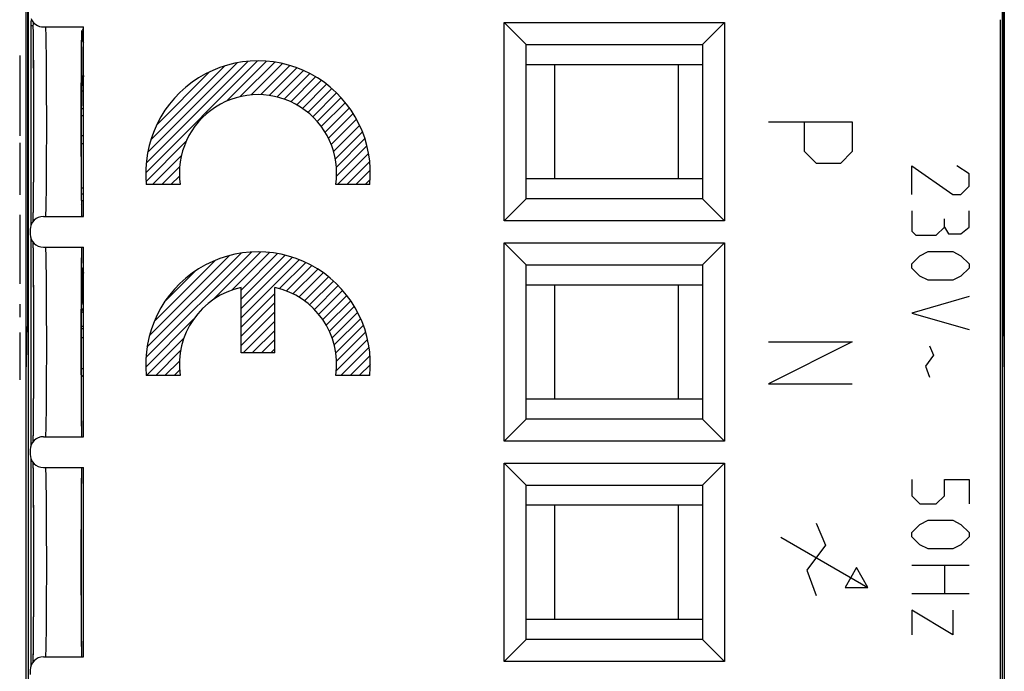
# Model space of a CAD drawing. Units: millimetres. Extents: x -11.2 to 11.1, y -26.3 to 26.3.
# Drawn here: x -11.2 to 11.1, y 1.5 to 16.3 of the extents above; entities that cross this region are included whole.
import ezdxf

# ---------------------------------------------------------------- set-up
doc = ezdxf.new("R2010")
doc.units = ezdxf.units.MM
doc.header["$LTSCALE"] = 16.335
doc.layers.get('0').update_dxf_attribs({"linetype": 'CONTINUOUS'})
for name, color, linetype in [('ASSI', 7, 'CONTINUOUS'), ('CURVE', 7, 'CONTINUOUS'), ('DRAFT', 7, 'CONTINUOUS'), ('IMPORT_IGES', 7, 'CONTINUOUS'), ('RACCORDO', 7, 'CONTINUOUS'), ('SMUSSO', 7, 'CONTINUOUS')]:
    doc.layers.add(name, color=color, linetype=linetype)

msp = doc.modelspace()

# ---------------------------------------------------------------- linework, layer by layer
at = {"color": 7, "linetype": 'CONTINUOUS'}
for p, q in [((-11.05, -16.878), (-11.05, 16.878)), ((11.05, 16.878), (11.05, -16.878)), ((-9.85, 15.7), (-9.85, 15))]:
    msp.add_line(p, q, dxfattribs=at)
at = {"layer": 'ASSI', "color": 7, "linetype": 'CONTINUOUS'}
for p, q in [((-11.05, -16.878), (-11.05, 16.878)), ((11.05, 16.878), (11.05, -16.878)), ((-11, 16.185), (-11, 11.637)), ((-10.948, 16.152), (-10.947, 16.045)), ((-10.713, 16.15), (-9.8, 16.15)), ((-9.8, 11.85), (-9.8, 16.15)), ((-0.25, 11.75), (-0.25, 16.25)), ((-0.25, 16.25), (0.25, 15.75)), ((-0.25, 16.25), (4.75, 16.25)), ((4.75, 16.25), (4.25, 15.75)), ((4.75, 16.25), (4.75, 11.75)), ((11.013, -16.315), (11.013, 16.315)), ((-10.947, 16.045), (-10.945, 15.913)), ((-10.945, 15.913), (-10.944, 15.76)), ((-10.944, 15.76), (-10.942, 15.559)), ((-9.85, 12.5), (-9.85, 15.7)), ((0.25, 12.25), (0.25, 15.75)), ((0.25, 15.75), (4.25, 15.75)), ((4.25, 15.75), (4.25, 12.25)), ((-10.942, 15.559), (-10.941, 15.333)), ((-10.941, 15.333), (-10.939, 15.081)), ((-10.939, 15.081), (-10.938, 14.772)), ((-10.938, 14.772), (-10.938, 14.479)), ((-9.84, 14.853), (-9.8, 14.853)), ((-10.938, 14.479), (-10.937, 14.175)), ((-10.937, 14.175), (-10.937, 13.869)), ((-10.937, 13.869), (-10.937, 13.568)), ((-10.937, 13.568), (-10.938, 13.245)), ((-9.8, 13.5), (-9.85, 13.5)), ((-10.938, 13.245), (-10.939, 12.979)), ((-10.939, 12.979), (-10.94, 12.736)), ((-10.94, 12.736), (-10.942, 12.516)), ((-10.943, 12.319), (-10.945, 12.146)), ((-10.942, 12.516), (-10.943, 12.319)), ((-9.85, 12.5), (-9.8, 12.5)), ((-10.945, 12.146), (-10.946, 11.996)), ((-0.25, 11.75), (0.25, 12.25)), ((4.25, 12.25), (0.25, 12.25)), ((4.75, 11.75), (4.25, 12.25)), ((-10.948, 11.869), (-10.95, 11.778)), ((-10.946, 11.996), (-10.948, 11.869)), ((-10.713, 11.85), (-9.8, 11.85)), ((-10.95, 11.778), (-10.951, 11.733)), ((4.75, 11.75), (-0.25, 11.75)), ((-11.013, 11.55), (-11.013, 11.45)), ((-11, 11.363), (-11, 6.637)), ((-10.951, 11.267), (-10.949, 11.196)), ((-10.949, 11.196), (-10.947, 11.095)), ((-0.25, 6.75), (-0.25, 11.25)), ((-0.25, 11.25), (0.25, 10.75)), ((-0.25, 11.25), (4.75, 11.25)), ((4.75, 11.25), (4.25, 10.75)), ((4.75, 11.25), (4.75, 6.75)), ((-10.947, 11.095), (-10.946, 10.972)), ((-10.946, 10.972), (-10.944, 10.828)), ((-10.713, 11.15), (-9.8, 11.15)), ((-9.8, 6.85), (-9.8, 11.15)), ((-10.944, 10.828), (-10.943, 10.638)), ((-9.85, 7.088), (-9.85, 10.912)), ((0.25, 7.25), (0.25, 10.75)), ((0.25, 10.75), (4.25, 10.75)), ((4.25, 10.75), (4.25, 7.25)), ((-10.943, 10.638), (-10.941, 10.421)), ((-10.941, 10.421), (-10.94, 10.178)), ((-10.94, 10.178), (-10.939, 9.913)), ((-10.939, 9.913), (-10.938, 9.591)), ((-10.938, 9.591), (-10.937, 9.29)), ((-10.937, 9.29), (-10.937, 8.983)), ((-10.937, 8.983), (-10.937, 8.642)), ((-10.937, 8.642), (-10.938, 8.35)), ((-10.938, 8.35), (-10.939, 8.076)), ((-10.939, 8.076), (-10.94, 7.824)), ((-10.94, 7.824), (-10.941, 7.595)), ((-10.942, 7.39), (-10.944, 7.208)), ((-10.941, 7.595), (-10.942, 7.39)), ((-10.944, 7.208), (-10.946, 7.049)), ((-0.25, 6.75), (0.25, 7.25)), ((4.25, 7.25), (0.25, 7.25)), ((4.75, 6.75), (4.25, 7.25)), ((-10.946, 7.049), (-10.947, 6.914)), ((-10.949, 6.815), (-10.951, 6.733)), ((-10.947, 6.914), (-10.949, 6.815)), ((-10.713, 6.85), (-9.8, 6.85)), ((4.75, 6.75), (-0.25, 6.75)), ((-11.013, 6.55), (-11.013, 6.45)), ((-11, 6.363), (-11, 1.637)), ((-10.951, 6.267), (-10.949, 6.196)), ((-10.949, 6.196), (-10.947, 6.095)), ((-10.947, 6.095), (-10.946, 5.972)), ((-10.713, 6.15), (-9.8, 6.15)), ((-9.8, 1.85), (-9.8, 6.15)), ((-0.25, 1.75), (-0.25, 6.25)), ((-0.25, 6.25), (0.25, 5.75)), ((-0.25, 6.25), (4.75, 6.25)), ((4.75, 6.25), (4.25, 5.75)), ((4.75, 6.25), (4.75, 1.75)), ((-10.946, 5.972), (-10.944, 5.828)), ((-10.944, 5.828), (-10.943, 5.638)), ((-9.85, 2.088), (-9.85, 5.912)), ((-10.943, 5.638), (-10.941, 5.421)), ((0.25, 2.25), (0.25, 5.75)), ((0.25, 5.75), (4.25, 5.75)), ((4.25, 5.75), (4.25, 2.25)), ((-10.941, 5.421), (-10.94, 5.178)), ((-10.94, 5.178), (-10.939, 4.913)), ((-10.939, 4.913), (-10.938, 4.591)), ((-10.938, 4.591), (-10.937, 4.29)), ((-10.937, 4.29), (-10.937, 3.983)), ((-10.937, 3.983), (-10.937, 3.642)), ((-10.937, 3.642), (-10.938, 3.35)), ((-10.938, 3.35), (-10.939, 2.885)), ((-10.939, 2.885), (-10.941, 2.65)), ((-10.941, 2.65), (-10.942, 2.439)), ((-10.944, 2.251), (-10.945, 2.087)), ((-10.942, 2.439), (-10.944, 2.251)), ((-0.25, 1.75), (0.25, 2.25)), ((4.25, 2.25), (0.25, 2.25)), ((4.75, 1.75), (4.25, 2.25)), ((-10.945, 2.087), (-10.947, 1.945)), ((-10.948, 1.841), (-10.95, 1.755)), ((-10.947, 1.945), (-10.948, 1.841)), ((-10.713, 1.85), (-9.8, 1.85)), ((-10.95, 1.755), (-10.951, 1.733)), ((4.75, 1.75), (-0.25, 1.75)), ((-11.013, 1.55), (-11.013, 1.45))]:
    msp.add_line(p, q, dxfattribs=at)
at = {"layer": 'ASSI', "color": 250, "linetype": 'CONTINUOUS'}
for p, q in [((-11, 16.185), (-10.948, 16.185)), ((-10.644, 15.543), (-10.646, 15.736)), ((-10.642, 15.32), (-10.644, 15.543)), ((-10.64, 15.073), (-10.642, 15.32)), ((-10.639, 14.804), (-10.64, 15.073)), ((-10.638, 14.519), (-10.639, 14.804)), ((-10.637, 14.224), (-10.638, 14.519)), ((-10.637, 13.925), (-10.637, 14.224)), ((-10.637, 13.627), (-10.637, 13.925)), ((-10.638, 13.336), (-10.637, 13.627)), ((-10.639, 13.059), (-10.638, 13.336)), ((-10.641, 12.8), (-10.639, 13.059)), ((-10.643, 12.565), (-10.641, 12.8)), ((-10.644, 10.543), (-10.646, 10.736)), ((-10.642, 10.32), (-10.644, 10.543)), ((-10.64, 10.073), (-10.642, 10.32)), ((-10.639, 9.804), (-10.64, 10.073)), ((-10.638, 9.519), (-10.639, 9.804)), ((-10.637, 9.224), (-10.638, 9.519)), ((-10.637, 8.925), (-10.637, 9.224)), ((-10.637, 8.627), (-10.637, 8.925)), ((-10.638, 8.336), (-10.637, 8.627)), ((-10.639, 8.059), (-10.638, 8.336)), ((-10.641, 7.8), (-10.639, 8.059)), ((-10.643, 7.565), (-10.641, 7.8)), ((-10.644, 5.543), (-10.646, 5.736)), ((-10.642, 5.32), (-10.644, 5.543)), ((-10.64, 5.073), (-10.642, 5.32)), ((-10.639, 4.804), (-10.64, 5.073)), ((-10.638, 4.519), (-10.639, 4.804)), ((-10.637, 4.224), (-10.638, 4.519)), ((-10.637, 3.925), (-10.637, 4.224)), ((-10.637, 3.627), (-10.637, 3.925)), ((-10.638, 3.336), (-10.637, 3.627)), ((-10.639, 3.059), (-10.638, 3.336)), ((-10.641, 2.8), (-10.639, 3.059)), ((-10.643, 2.565), (-10.641, 2.8))]:
    msp.add_line(p, q, dxfattribs=at)
at = {"layer": 'ASSI', "color": 7, "linetype": 'CONTINUOUS'}
msp.add_lwpolyline([(-10.945, 16.247), (-10.947, 16.217), (-10.948, 16.182), (-10.948, 16.151)], dxfattribs=at)
at = {"layer": 'ASSI', "color": 250, "linetype": 'CONTINUOUS'}
for points in [[(-10.646, 15.736), (-10.647, 15.82), (-10.648, 15.895), (-10.65, 15.962), (-10.651, 16.018), (-10.653, 16.065), (-10.654, 16.102), (-10.656, 16.129), (-10.657, 16.145), (-10.659, 16.15)], [(-10.654, 11.898), (-10.653, 11.935), (-10.651, 11.982), (-10.65, 12.038), (-10.648, 12.105), (-10.647, 12.18), (-10.646, 12.264), (-10.645, 12.356), (-10.643, 12.565)], [(-10.659, 11.85), (-10.657, 11.855), (-10.656, 11.871), (-10.654, 11.898)], [(-10.646, 10.736), (-10.647, 10.82), (-10.648, 10.895), (-10.65, 10.962), (-10.651, 11.018), (-10.653, 11.065), (-10.654, 11.102), (-10.656, 11.129), (-10.657, 11.145), (-10.659, 11.15)], [(-10.654, 6.898), (-10.653, 6.935), (-10.651, 6.982), (-10.65, 7.038), (-10.648, 7.105), (-10.647, 7.18), (-10.646, 7.264), (-10.645, 7.356), (-10.643, 7.565)], [(-10.659, 6.85), (-10.657, 6.855), (-10.656, 6.871), (-10.654, 6.898)], [(-10.646, 5.736), (-10.647, 5.82), (-10.648, 5.895), (-10.65, 5.962), (-10.651, 6.018), (-10.653, 6.065), (-10.654, 6.102), (-10.656, 6.129), (-10.657, 6.145), (-10.659, 6.15)], [(-10.654, 1.898), (-10.653, 1.935), (-10.651, 1.982), (-10.65, 2.038), (-10.648, 2.105), (-10.647, 2.18), (-10.646, 2.264), (-10.645, 2.356), (-10.643, 2.565)], [(-10.659, 1.85), (-10.657, 1.855), (-10.656, 1.871), (-10.654, 1.898)]]:
    msp.add_lwpolyline(points, dxfattribs=at)
at = {"layer": 'ASSI', "color": 7, "linetype": 'CONTINUOUS'}
msp.add_arc((-10.29, 16.185), 0.71, 170.3743, 180, dxfattribs=at)
for centre, major_axis, ratio, start_param, end_param in [((-10.713, 16.45), (-0.3, 0), 0.999962, 0.370904, 1.570796), ((-11.208, 14), (1.433, 2.15), 0.007261, 0.179531, 0.309603), ((-9.841, 14), (0, 2.15), 0.008727, 0.304762, 3.141593), ((-10.713, 11.55), (0.3, 0), 0.999962, 1.570796, 3.141593), ((-10.713, 11.45), (-0.3, 0), 0.999962, 0, 1.570796), ((-9.841, 9), (0, 2.15), 0.008727, 0, 3.141593), ((-10.713, 6.55), (0.3, 0), 0.999962, 1.570796, 3.141593), ((-10.713, 6.45), (-0.3, 0), 0.999962, 0, 1.570796), ((-9.841, 4), (0, 2.15), 0.008727, 0, 3.141593), ((-10.713, 1.55), (0.3, 0), 0.999962, 1.570796, 3.141593)]:
    msp.add_ellipse(centre, major_axis=major_axis, ratio=ratio, start_param=start_param, end_param=end_param, dxfattribs=at)
at = {"layer": 'CURVE', "color": 250, "linetype": 'CONTINUOUS'}
for p, q in [((-11.25, 15.5), (-11.25, 13.681)), ((5.75, 14), (7.65, 14)), ((6.564, 13.321), (6.564, 14)), ((7.65, 14), (7.65, 13.321)), ((-11.25, 13.519), (-11.25, 12.343)), ((6.836, 13.05), (6.564, 13.321)), ((7.65, 13.321), (7.379, 13.05)), ((7.379, 13.05), (6.836, 13.05)), ((9, 12.35), (9, 13)), ((9, 13), (9.929, 12.35)), ((10.3, 12.814), (10.021, 13)), ((10.3, 12.536), (10.3, 12.814)), ((-7.607, 12.575), (-8.377, 12.575)), ((-3.303, 12.575), (-4.073, 12.575)), ((10.114, 12.35), (10.3, 12.536)), ((9.929, 12.35), (10.114, 12.35)), ((-11.25, 11.885), (-11.25, 10.316)), ((9, 11.979), (9, 11.514)), ((10.3, 11.607), (10.3, 11.979)), ((9.743, 11.607), (9.743, 11.793)), ((9, 11.514), (9.093, 11.421)), ((9.093, 11.421), (9.557, 11.421)), ((9.557, 11.421), (9.743, 11.607)), ((9.743, 11.607), (9.836, 11.452)), ((9.836, 11.452), (10.114, 11.452)), ((10.114, 11.452), (10.3, 11.607)), ((9, 10.771), (9.186, 10.957)), ((9.186, 10.957), (9.371, 11.05)), ((9.371, 11.05), (9.929, 11.05)), ((9.929, 11.05), (10.114, 10.957)), ((10.114, 10.957), (10.3, 10.771)), ((9, 10.679), (9, 10.771)), ((10.3, 10.771), (10.3, 10.679)), ((9.186, 10.493), (9, 10.679)), ((10.3, 10.679), (10.114, 10.493)), ((9.371, 10.4), (9.186, 10.493)), ((9.929, 10.4), (9.371, 10.4)), ((10.114, 10.493), (9.929, 10.4)), ((-6.223, 8.75), (-6.223, 10.238)), ((-5.458, 8.75), (-5.458, 10.238)), ((-11.25, 9.855), (-11.25, 9.561)), ((10.3, 10.029), (9, 9.657)), ((9, 9.657), (10.3, 9.286)), ((-11.25, 9.216), (-11.25, 8.137)), ((7.65, 9), (5.75, 8.05)), ((5.75, 9), (7.65, 9)), ((-5.458, 8.75), (-6.223, 8.75)), ((9.402, 8.914), (9.495, 8.698)), ((9.495, 8.698), (9.31, 8.45)), ((9.31, 8.45), (9.402, 8.202)), ((-7.607, 8.24), (-8.377, 8.24)), ((-3.303, 8.24), (-4.073, 8.24)), ((5.75, 8.05), (7.65, 8.05)), ((9, 5.881), (9, 5.51)), ((9.743, 5.881), (10.3, 5.881)), ((9.743, 5.51), (9.743, 5.881)), ((10.3, 5.881), (10.3, 5.324)), ((9, 5.51), (9.186, 5.324)), ((9.557, 5.324), (9.743, 5.51)), ((9.186, 5.324), (9.557, 5.324)), ((9.186, 4.86), (9.371, 4.952)), ((9.371, 4.952), (9.929, 4.952)), ((9.929, 4.952), (10.114, 4.86)), ((6.829, 4.89), (7.043, 4.39)), ((9, 4.674), (9.186, 4.86)), ((10.114, 4.86), (10.3, 4.674)), ((6.03, 4.57), (8.005, 3.43)), ((9, 4.581), (9, 4.674)), ((9.186, 4.395), (9, 4.581)), ((10.3, 4.581), (10.114, 4.395)), ((10.3, 4.674), (10.3, 4.581)), ((7.043, 4.39), (6.614, 3.819)), ((9.371, 4.302), (9.186, 4.395)), ((9.929, 4.302), (9.371, 4.302)), ((10.114, 4.395), (9.929, 4.302)), ((6.614, 3.819), (6.829, 3.247)), ((7.745, 3.88), (7.485, 3.43)), ((8.005, 3.43), (7.745, 3.88)), ((9, 3.931), (10.3, 3.931)), ((9.743, 3.931), (9.743, 3.281)), ((7.485, 3.43), (8.005, 3.43)), ((10.3, 3.281), (9, 3.281)), ((9.929, 2.352), (9, 2.91)), ((9, 2.91), (9, 2.352)), ((9.929, 2.91), (9.929, 2.352))]:
    msp.add_line(p, q, dxfattribs=at)
at = {"layer": 'CURVE', "color": 7, "linetype": 'CONTINUOUS'}
for p, q in [((-8.39, 12.841), (-5.852, 15.38)), ((-8.379, 13.062), (-6.072, 15.369)), ((-8.345, 13.306), (-6.317, 15.335)), ((-8.275, 13.586), (-6.597, 15.265)), ((-6.557, 14.464), (-5.649, 15.372)), ((-6.243, 14.569), (-5.46, 15.351)), ((-5.993, 14.608), (-5.283, 15.318)), ((-5.778, 14.614), (-5.117, 15.275)), ((-5.585, 14.596), (-4.959, 15.222)), ((-8.139, 13.932), (-6.942, 15.129)), ((-5.409, 14.562), (-4.809, 15.162)), ((-5.248, 14.513), (-4.667, 15.094)), ((-5.098, 14.453), (-4.532, 15.019)), ((-4.959, 14.382), (-4.404, 14.937)), ((-4.83, 14.301), (-4.283, 14.849)), ((-4.71, 14.211), (-4.167, 14.754)), ((-4.599, 14.112), (-4.058, 14.653)), ((-4.496, 14.005), (-3.955, 14.547)), ((-4.403, 13.888), (-3.858, 14.434)), ((-4.318, 13.763), (-3.767, 14.314)), ((-4.243, 13.628), (-3.682, 14.189)), ((-4.179, 13.482), (-3.605, 14.057)), ((-4.125, 13.326), (-3.534, 13.917)), ((-4.085, 13.156), (-3.47, 13.771)), ((-8.383, 12.638), (-7.475, 13.547)), ((-4.061, 12.971), (-3.415, 13.617)), ((-4.056, 12.765), (-3.368, 13.454)), ((-8.237, 12.575), (-7.579, 13.232)), ((-4.037, 12.575), (-3.33, 13.281)), ((-8.027, 12.575), (-7.618, 12.983)), ((-3.827, 12.575), (-3.304, 13.097)), ((-7.817, 12.575), (-7.624, 12.767)), ((-3.617, 12.575), (-3.291, 12.9)), ((-3.406, 12.575), (-3.294, 12.687)), ((-8.386, 8.646), (-5.991, 11.04)), ((-8.361, 8.881), (-6.226, 11.015)), ((-8.305, 9.146), (-6.491, 10.96)), ((-6.866, 9.956), (-5.777, 11.044)), ((-6.433, 10.178), (-5.58, 11.031)), ((-6.223, 10.179), (-5.396, 11.006)), ((-6.223, 9.969), (-5.222, 10.969)), ((-8.2, 9.462), (-6.807, 10.854)), ((-6.223, 9.759), (-5.059, 10.922)), ((-6.223, 9.549), (-4.904, 10.867)), ((-5.35, 10.211), (-4.758, 10.803)), ((-5.193, 10.158), (-4.618, 10.733)), ((-7.961, 9.91), (-7.256, 10.616)), ((-5.047, 10.094), (-4.486, 10.655)), ((-4.912, 10.019), (-4.36, 10.571)), ((-4.786, 9.935), (-4.24, 10.481)), ((-4.669, 9.842), (-4.127, 10.384)), ((-6.223, 9.339), (-5.458, 10.104)), ((-4.561, 9.74), (-4.02, 10.281)), ((-4.462, 9.629), (-3.919, 10.172)), ((-6.223, 9.129), (-5.458, 9.894)), ((-4.372, 9.509), (-3.824, 10.057)), ((-4.29, 9.381), (-3.736, 9.935)), ((-6.223, 8.919), (-5.458, 9.684)), ((-4.219, 9.242), (-3.654, 9.807)), ((-4.158, 9.093), (-3.578, 9.673)), ((-8.389, 8.432), (-7.301, 9.52)), ((-6.181, 8.75), (-5.458, 9.474)), ((-4.109, 8.932), (-3.51, 9.531)), ((-5.971, 8.75), (-5.458, 9.264)), ((-4.074, 8.757), (-3.449, 9.382)), ((-4.056, 8.565), (-3.397, 9.224)), ((-8.372, 8.24), (-7.524, 9.087)), ((-5.761, 8.75), (-5.458, 9.053)), ((-4.061, 8.35), (-3.353, 9.058)), ((-8.162, 8.24), (-7.598, 8.803)), ((-5.551, 8.75), (-5.458, 8.843)), ((-3.961, 8.24), (-3.32, 8.881)), ((-7.952, 8.24), (-7.624, 8.568)), ((-3.751, 8.24), (-3.298, 8.693)), ((-7.741, 8.24), (-7.62, 8.361)), ((-3.541, 8.24), (-3.29, 8.491)), ((-3.331, 8.24), (-3.3, 8.271))]:
    msp.add_line(p, q, dxfattribs=at)
at = {"layer": 'CURVE', "color": 250, "linetype": 'CONTINUOUS'}
for centre, radius, start, end in [((-5.84, 12.83), 2.55, 354.2608, 185.7392), ((-5.84, 12.83), 1.785, 351.7868, 188.2132), ((-5.84, 8.495), 2.55, 354.2608, 185.7392), ((-5.84, 8.495), 1.785, 102.3736, 188.2132), ((-5.84, 8.495), 1.785, 351.7868, 77.6264)]:
    msp.add_arc(centre, radius, start, end, dxfattribs=at)
at = {"layer": 'DRAFT', "color": 7, "linetype": 'CONTINUOUS'}
for p, q in [((-9.85, 12.5), (-9.85, 15)), ((-9.8, 15.05), (-9.817, 14.917)), ((-9.817, 15.034), (-9.817, 14.917)), ((-9.84, 14.917), (-9.817, 14.917)), ((-9.84, 14.853), (-9.8, 14.853)), ((-9.85, 7.088), (-9.85, 10.912)), ((-11.05, 9.35), (-11.073, 9.35)), ((-9.8, 9.35), (-9.85, 9.35)), ((11.073, 9.35), (11.05, 9.35)), ((-9.85, 2.088), (-9.85, 5.912))]:
    msp.add_line(p, q, dxfattribs=at)
at = {"layer": 'DRAFT', "color": 250, "linetype": 'CONTINUOUS'}
msp.add_line((-9.85, 13.683), (-9.8, 13.683), dxfattribs=at)
at = {"layer": 'DRAFT', "color": 7, "linetype": 'CONTINUOUS'}
for centre, major_axis, ratio, start_param, end_param in [((-11.208, 14), (1.433, 2.15), 0.007261, 0.179531, 0.309603), ((-9.841, 14), (0, 2.15), 0.008727, 0.304762, 3.141593), ((-9.841, 9), (0, 2.15), 0.008727, 0, 3.141593), ((-9.841, 4), (0, 2.15), 0.008727, 0, 3.141593)]:
    msp.add_ellipse(centre, major_axis=major_axis, ratio=ratio, start_param=start_param, end_param=end_param, dxfattribs=at)
at = {"layer": 'IMPORT_IGES', "color": 7, "linetype": 'CONTINUOUS'}
for p, q in [((0.25, 15.3), (4.25, 15.3)), ((0.9, 12.7), (0.9, 15.3)), ((3.7, 15.3), (3.7, 12.7)), ((4.25, 12.7), (0.25, 12.7)), ((0.25, 10.3), (4.25, 10.3)), ((0.9, 7.7), (0.9, 10.3)), ((3.7, 10.3), (3.7, 7.7)), ((4.25, 7.7), (0.25, 7.7)), ((0.25, 5.3), (4.25, 5.3)), ((0.9, 2.7), (0.9, 5.3)), ((3.7, 5.3), (3.7, 2.7)), ((4.25, 2.7), (0.25, 2.7))]:
    msp.add_line(p, q, dxfattribs=at)
at = {"layer": 'RACCORDO', "color": 7, "linetype": 'CONTINUOUS'}
for p, q in [((-11.1, -16.695), (-11.1, 16.695)), ((-11.076, 16.624), (-11.076, 9.35)), ((11.076, 16.624), (11.076, 9.35)), ((11.1, 16.695), (11.1, -16.695)), ((-10.948, 16.152), (-10.947, 16.034)), ((-10.713, 16.15), (-9.8, 16.15)), ((11.013, -16.315), (11.013, 16.315)), ((-10.947, 16.034), (-10.945, 15.885)), ((-10.945, 15.885), (-10.943, 15.711)), ((-9.838, 16.064), (-9.837, 16.016)), ((-10.943, 15.711), (-10.942, 15.512)), ((-10.942, 15.512), (-10.94, 15.288)), ((-10.94, 15.288), (-10.939, 15.042)), ((-10.939, 15.042), (-10.938, 14.775)), ((-9.817, 15.034), (-9.837, 15.015)), ((-10.938, 14.775), (-10.938, 14.491)), ((-9.84, 14.573), (-9.84, 14.816)), ((-10.938, 14.491), (-10.937, 14.197)), ((-9.844, 14.373), (-9.85, 14.361)), ((-10.937, 14.197), (-10.937, 13.899)), ((-10.937, 13.899), (-10.937, 13.606)), ((-10.937, 13.606), (-10.938, 13.29)), ((-9.8, 13.5), (-9.85, 13.5)), ((-10.938, 13.29), (-10.939, 12.996)), ((-10.939, 12.996), (-10.94, 12.758)), ((-10.94, 12.758), (-10.942, 12.517)), ((-10.942, 12.517), (-10.943, 12.325)), ((-10.943, 12.325), (-10.944, 12.156)), ((-9.85, 12.5), (-9.8, 12.5)), ((-10.944, 12.156), (-10.946, 12.009)), ((-10.948, 11.883), (-10.949, 11.792)), ((-10.946, 12.009), (-10.948, 11.883)), ((-10.713, 11.85), (-9.8, 11.85)), ((-9.84, 11.85), (-9.84, 11.927)), ((-10.949, 11.792), (-10.951, 11.733)), ((-11.013, 11.55), (-11.013, 11.45)), ((-10.951, 11.267), (-10.949, 11.183)), ((-10.949, 11.183), (-10.947, 11.083)), ((-10.947, 11.083), (-10.946, 10.944)), ((-10.713, 11.15), (-9.8, 11.15)), ((-10.946, 10.944), (-10.944, 10.78)), ((-10.944, 10.78), (-10.942, 10.59)), ((-10.942, 10.59), (-10.941, 10.375)), ((-10.941, 10.375), (-10.939, 10.106)), ((-9.837, 10.483), (-9.838, 10.402)), ((-9.838, 10.402), (-9.838, 10.269)), ((-10.939, 10.106), (-10.938, 9.844)), ((-10.938, 9.844), (-10.938, 9.564)), ((-10.938, 9.564), (-10.937, 9.234)), ((-11.073, 9.35), (-11.085, 9.338)), ((-11.05, 9.327), (-11.073, 9.35)), ((-10.937, 9.234), (-10.937, 8.936)), ((11.05, 9.327), (11.073, 9.35)), ((11.073, 9.35), (11.085, 9.338)), ((-10.937, 8.936), (-10.937, 8.642)), ((-10.937, 8.642), (-10.938, 8.358)), ((-10.938, 8.358), (-10.939, 8.091)), ((-10.939, 8.091), (-10.94, 7.845)), ((-9.8, 8.2), (-9.85, 8.25)), ((-10.94, 7.845), (-10.941, 7.594)), ((-10.942, 7.394), (-10.944, 7.217)), ((-10.941, 7.594), (-10.942, 7.394)), ((-10.944, 7.217), (-10.945, 7.061)), ((-10.945, 7.061), (-10.947, 6.928)), ((-10.95, 6.747), (-10.951, 6.733)), ((-10.949, 6.829), (-10.95, 6.747)), ((-10.947, 6.928), (-10.949, 6.829)), ((-10.713, 6.85), (-9.8, 6.85)), ((-11.013, 6.55), (-11.013, 6.45)), ((-10.951, 6.267), (-10.949, 6.183)), ((-10.949, 6.183), (-10.947, 6.083)), ((-10.947, 6.083), (-10.946, 5.944)), ((-10.713, 6.15), (-9.8, 6.15)), ((-10.946, 5.944), (-10.944, 5.78)), ((-10.944, 5.78), (-10.942, 5.59)), ((-10.942, 5.59), (-10.941, 5.375)), ((-10.941, 5.375), (-10.939, 5.106)), ((-10.939, 5.106), (-10.938, 4.844)), ((-10.938, 4.844), (-10.938, 4.564)), ((-10.938, 4.564), (-10.937, 4.234)), ((-10.937, 4.234), (-10.937, 3.936)), ((-10.937, 3.936), (-10.938, 3.358)), ((-10.938, 3.358), (-10.939, 3.028)), ((-10.939, 3.028), (-10.942, 2.491)), ((-10.942, 2.491), (-10.943, 2.303)), ((-10.943, 2.303), (-10.945, 2.136)), ((-10.945, 2.136), (-10.946, 1.992)), ((-10.948, 1.869), (-10.95, 1.78)), ((-10.946, 1.992), (-10.948, 1.869)), ((-10.713, 1.85), (-9.8, 1.85)), ((-10.95, 1.78), (-10.951, 1.733)), ((-11.013, 1.55), (-11.013, 1.45))]:
    msp.add_line(p, q, dxfattribs=at)
at = {"layer": 'RACCORDO', "color": 250, "linetype": 'CONTINUOUS'}
for p, q in [((-9.837, 16.016), (-9.836, 15.959)), ((-9.836, 15.959), (-9.836, 15.916)), ((-10.644, 15.543), (-10.646, 15.736)), ((-9.831, 15.832), (-9.8, 15.8)), ((-10.642, 15.32), (-10.644, 15.543)), ((-10.64, 15.073), (-10.642, 15.32)), ((-10.639, 14.804), (-10.64, 15.073)), ((-10.638, 14.519), (-10.639, 14.804)), ((-9.84, 14.697), (-9.8, 14.697)), ((-10.637, 14.224), (-10.638, 14.519)), ((-10.637, 13.925), (-10.637, 14.224)), ((-9.85, 14.297), (-9.8, 14.297)), ((-10.637, 13.627), (-10.637, 13.925)), ((-10.638, 13.336), (-10.637, 13.627)), ((-10.639, 13.059), (-10.638, 13.336)), ((-10.641, 12.8), (-10.639, 13.059)), ((-10.643, 12.565), (-10.641, 12.8)), ((-9.8, 12.203), (-9.852, 12.203)), ((-10.644, 10.543), (-10.646, 10.736)), ((-10.642, 10.32), (-10.644, 10.543)), ((-9.837, 10.533), (-9.837, 10.483)), ((-9.8, 10.7), (-9.831, 10.668)), ((-10.64, 10.073), (-10.642, 10.32)), ((-10.639, 9.804), (-10.64, 10.073)), ((-9.838, 10.269), (-9.838, 9.915)), ((-9.838, 10.269), (-9.8, 10.269)), ((-9.848, 9.945), (-9.85, 9.919)), ((-9.848, 9.945), (-9.838, 9.915)), ((-9.838, 9.931), (-9.8, 9.931)), ((-10.638, 9.519), (-10.639, 9.804)), ((-9.84, 9.741), (-9.85, 9.737)), ((-9.8, 9.731), (-9.85, 9.731)), ((-9.835, 9.743), (-9.84, 9.741)), ((-9.828, 9.745), (-9.835, 9.743)), ((-10.637, 9.224), (-10.638, 9.519)), ((-10.637, 8.925), (-10.637, 9.224)), ((-9.8, 9.297), (-9.85, 9.297)), ((-9.8, 9.097), (-9.85, 9.097)), ((-10.637, 8.627), (-10.637, 8.925)), ((-10.638, 8.336), (-10.637, 8.627)), ((-10.639, 8.059), (-10.638, 8.336)), ((-9.85, 8.396), (-9.8, 8.396)), ((-10.641, 7.8), (-10.639, 8.059)), ((-10.643, 7.565), (-10.641, 7.8)), ((-10.644, 5.543), (-10.646, 5.736)), ((-10.642, 5.32), (-10.644, 5.543)), ((-10.64, 5.073), (-10.642, 5.32)), ((-10.639, 4.804), (-10.64, 5.073)), ((-10.638, 4.519), (-10.639, 4.804)), ((-10.637, 4.224), (-10.638, 4.519)), ((-10.637, 3.925), (-10.637, 4.224)), ((-10.637, 3.627), (-10.637, 3.925)), ((-10.638, 3.336), (-10.637, 3.627)), ((-10.639, 3.059), (-10.638, 3.336)), ((-10.641, 2.8), (-10.639, 3.059)), ((-10.643, 2.565), (-10.641, 2.8))]:
    msp.add_line(p, q, dxfattribs=at)
at = {"layer": 'RACCORDO', "color": 7, "linetype": 'CONTINUOUS'}
for points in [[(-10.945, 16.247), (-10.947, 16.217), (-10.948, 16.182), (-10.948, 16.151)], [(-9.8, 9.689), (-9.806, 9.687), (-9.828, 9.677), (-9.848, 9.665), (-9.85, 9.664)]]:
    msp.add_lwpolyline(points, dxfattribs=at)
at = {"layer": 'RACCORDO', "color": 250, "linetype": 'CONTINUOUS'}
for points in [[(-10.646, 15.736), (-10.647, 15.82), (-10.648, 15.895), (-10.65, 15.962), (-10.651, 16.018), (-10.653, 16.065), (-10.654, 16.102), (-10.656, 16.129), (-10.657, 16.145), (-10.659, 16.15)], [(-9.836, 15.916), (-9.835, 15.898), (-9.835, 15.882), (-9.834, 15.868), (-9.834, 15.856), (-9.833, 15.847), (-9.833, 15.839), (-9.832, 15.834), (-9.831, 15.832)], [(-9.831, 15.832), (-9.83, 15.858), (-9.825, 15.883), (-9.816, 15.908), (-9.805, 15.931), (-9.8, 15.938)], [(-10.654, 11.898), (-10.653, 11.935), (-10.651, 11.982), (-10.65, 12.038), (-10.648, 12.105), (-10.647, 12.18), (-10.646, 12.264), (-10.645, 12.356), (-10.643, 12.565)], [(-10.659, 11.85), (-10.657, 11.855), (-10.656, 11.871), (-10.654, 11.898)], [(-10.646, 10.736), (-10.647, 10.82), (-10.648, 10.895), (-10.65, 10.962), (-10.651, 11.018), (-10.653, 11.065), (-10.654, 11.102), (-10.656, 11.129), (-10.657, 11.145), (-10.659, 11.15)], [(-9.831, 10.668), (-9.832, 10.665), (-9.833, 10.659), (-9.833, 10.649), (-9.834, 10.636), (-9.835, 10.619), (-9.835, 10.6), (-9.836, 10.579), (-9.837, 10.533)], [(-9.831, 10.668), (-9.83, 10.642), (-9.825, 10.617), (-9.816, 10.592), (-9.805, 10.569), (-9.8, 10.562)], [(-9.838, 9.915), (-9.839, 9.901), (-9.84, 9.888), (-9.842, 9.876), (-9.844, 9.865), (-9.847, 9.854), (-9.85, 9.844), (-9.85, 9.844)], [(-9.838, 9.915), (-9.836, 9.916), (-9.831, 9.917), (-9.822, 9.918), (-9.81, 9.919), (-9.8, 9.92)], [(-9.85, 9.729), (-9.843, 9.727), (-9.838, 9.726)], [(-9.838, 9.726), (-9.828, 9.724), (-9.823, 9.723), (-9.817, 9.722)], [(-9.8, 9.756), (-9.804, 9.754), (-9.809, 9.752), (-9.813, 9.751), (-9.817, 9.749), (-9.821, 9.748), (-9.824, 9.746), (-9.828, 9.745)], [(-9.817, 9.722), (-9.807, 9.72), (-9.802, 9.718), (-9.8, 9.718)], [(-10.654, 6.898), (-10.653, 6.935), (-10.651, 6.982), (-10.65, 7.038), (-10.648, 7.105), (-10.647, 7.18), (-10.646, 7.264), (-10.645, 7.356), (-10.643, 7.565)], [(-10.659, 6.85), (-10.657, 6.855), (-10.656, 6.871), (-10.654, 6.898)], [(-10.646, 5.736), (-10.647, 5.82), (-10.648, 5.895), (-10.65, 5.962), (-10.651, 6.018), (-10.653, 6.065), (-10.654, 6.102), (-10.656, 6.129), (-10.657, 6.145), (-10.659, 6.15)], [(-10.654, 1.898), (-10.653, 1.935), (-10.651, 1.982), (-10.65, 2.038), (-10.648, 2.105), (-10.647, 2.18), (-10.646, 2.264), (-10.645, 2.356), (-10.643, 2.565)], [(-10.659, 1.85), (-10.657, 1.855), (-10.656, 1.871), (-10.654, 1.898)]]:
    msp.add_lwpolyline(points, dxfattribs=at)
at = {"layer": 'RACCORDO', "color": 7, "linetype": 'CONTINUOUS'}
for centre, major_axis, ratio, start_param, end_param in [((-10.713, 16.45), (-0.3, 0), 0.999962, 0.370904, 1.570796), ((-9.837, 14.815), (0, 0.2), 0.017472, 0.016576, 1.567204), ((-9.844, 14.573), (0, 0.2), 0.017473, -3.107572, -1.574327), ((-9.844, 11.927), (0, 0.2), 0.017473, -1.567266, -0.034021), ((-10.713, 11.55), (0.3, 0), 0.999962, 1.570796, 3.141593), ((-10.713, 11.45), (-0.3, 0), 0.999962, 0, 1.570796), ((-11.084, 8.438), (0, 0.9), 0.017455, 6.300639, 7.853982), ((11.084, 8.438), (0, 0.9), 0.017455, -1.570796, -0.017453), ((-10.713, 6.55), (0.3, 0), 0.999962, 1.570796, 3.141593), ((-10.713, 6.45), (-0.3, 0), 0.999962, 0, 1.570796), ((-10.713, 1.55), (0.3, 0), 0.999962, 1.570796, 3.141593)]:
    msp.add_ellipse(centre, major_axis=major_axis, ratio=ratio, start_param=start_param, end_param=end_param, dxfattribs=at)
at = {"layer": 'SMUSSO', "color": 7, "linetype": 'CONTINUOUS'}
for p, q in [((-0.25, 11.75), (-0.25, 16.25)), ((-0.25, 16.25), (0.25, 15.75)), ((-0.25, 16.25), (4.75, 16.25)), ((4.75, 16.25), (4.25, 15.75)), ((4.75, 16.25), (4.75, 11.75)), ((0.25, 12.25), (0.25, 15.75)), ((0.25, 15.75), (4.25, 15.75)), ((4.25, 15.75), (4.25, 12.25)), ((-9.85, 14.141), (-9.8, 14.141)), ((-9.854, 12.359), (-9.8, 12.359)), ((-0.25, 11.75), (0.25, 12.25)), ((4.25, 12.25), (0.25, 12.25)), ((4.75, 11.75), (4.25, 12.25)), ((4.75, 11.75), (-0.25, 11.75)), ((-0.25, 6.75), (-0.25, 11.25)), ((-0.25, 11.25), (0.25, 10.75)), ((-0.25, 11.25), (4.75, 11.25)), ((4.75, 11.25), (4.25, 10.75)), ((4.75, 11.25), (4.75, 6.75)), ((0.25, 7.25), (0.25, 10.75)), ((0.25, 10.75), (4.25, 10.75)), ((4.25, 10.75), (4.25, 7.25)), ((-0.25, 6.75), (0.25, 7.25)), ((4.25, 7.25), (0.25, 7.25)), ((4.75, 6.75), (4.25, 7.25)), ((4.75, 6.75), (-0.25, 6.75)), ((-0.25, 1.75), (-0.25, 6.25)), ((-0.25, 6.25), (0.25, 5.75)), ((-0.25, 6.25), (4.75, 6.25)), ((4.75, 6.25), (4.25, 5.75)), ((4.75, 6.25), (4.75, 1.75)), ((0.25, 2.25), (0.25, 5.75)), ((0.25, 5.75), (4.25, 5.75)), ((4.25, 5.75), (4.25, 2.25)), ((-0.25, 1.75), (0.25, 2.25)), ((4.25, 2.25), (0.25, 2.25)), ((4.75, 1.75), (4.25, 2.25)), ((4.75, 1.75), (-0.25, 1.75))]:
    msp.add_line(p, q, dxfattribs=at)

doc.saveas('drawing.dxf')
